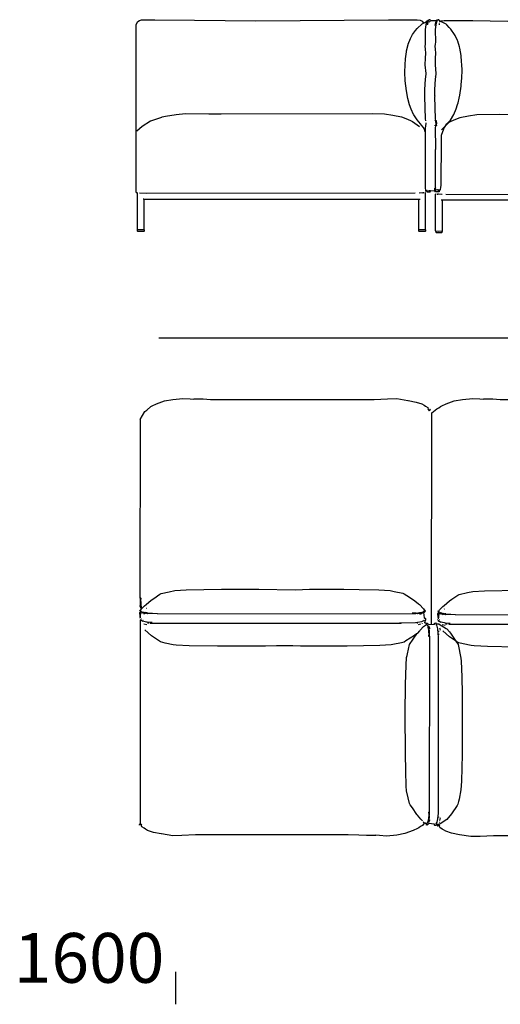
# Model space of a CAD drawing. Extents: x -45 to 195, y -40 to 120.
# Drawn here: x 110 to 126, y -40 to -6 of the extents above; entities that cross this region are included whole.
import ezdxf

# ---------------------------------------------------------------- set-up
doc = ezdxf.new("R2010")
doc.units = 0
doc.header["$MEASUREMENT"] = 0
for name, color, linetype in [('COTAS_LINEA', 7, 'CONTINUOUS'), ('DIBUJOS', 7, 'CONTINUOUS'), ('M_U_00C1RGENES', 7, 'CONTINUOUS')]:
    doc.layers.add(name, color=color, linetype=linetype)

# ---------------------------------------------------------------- blocks, each defined once
blk = doc.blocks.new('BLOCK_56')
at = {"layer": 'DIBUJOS', "color": 7}
for points in [[(134.154, -5.889), (134.139, -5.849), (134.092, -5.771), (134.043, -5.742), (133.969, -5.717), (133.902, -5.712), (133.503, -5.715), (133.497, -5.709), (132.099, -5.729), (131.055, -5.746), (129.388, -5.734), (129.051, -5.726), (128.546, -5.734), (128.08, -5.746), (127.271, -5.746), (125.43, -5.718), (124.419, -5.709), (124.313, -5.728), (124.245, -5.765)], [(134.16, -5.889), (134.154, -5.889)], [(134.154, -11.756), (134.154, -5.894)], [(134.16, -5.889), (134.16, -5.883)], [(134.16, -5.894), (134.16, -5.889)], [(134.135, -9.654), (133.946, -9.448), (133.648, -9.264), (133.637, -9.258), (133.255, -9.13), (133.245, -9.127), (133.127, -9.098), (133.121, -9.097), (132.751, -9.036), (132.414, -9.002), (130.539, -9.01), (128.489, -9.019), (126.356, -9.008), (125.57, -9.019), (125.273, -9.063), (124.97, -9.119), (124.818, -9.18), (124.654, -9.245), (124.583, -9.281), (124.331, -9.539)], [(134.059, -11.739), (134.048, -11.733)], [(124.127, -13.092), (124.122, -13.086), (124.122, -11.795), (124.134, -11.779)], [(124.167, -11.789), (124.172, -11.795), (124.206, -11.795), (124.211, -11.789)], [(124.217, -11.789), (124.211, -11.789)], [(124.217, -11.789), (124.217, -11.784)], [(124.217, -11.789), (124.223, -11.793), (124.346, -11.806), (124.352, -11.801)], [(124.357, -12.02), (124.352, -12.014), (124.318, -12.014)], [(124.363, -12.02), (124.357, -12.02)], [(124.357, -13.086), (124.363, -13.081), (124.363, -12.025)], [(133.862, -12.02), (133.857, -12.014), (124.369, -12.014), (124.363, -12.02)], [(124.363, -12.025), (124.363, -12.02)], [(124.487, -11.806), (133.806, -11.809), (134.042, -11.801)], [(133.868, -12.02), (133.862, -12.02)], [(133.874, -12.02), (133.868, -12.02)], [(133.868, -12.025), (133.868, -12.02)], [(133.874, -13.092), (133.868, -13.086), (133.868, -12.025)], [(133.874, -12.02), (133.879, -12.014), (133.913, -12.014)], [(134.104, -13.086), (134.109, -13.081), (134.109, -11.801)], [(124.127, -13.092), (124.122, -13.097), (124.127, -13.131), (124.138, -13.142), (124.346, -13.142), (124.357, -13.131), (124.363, -13.103), (124.357, -13.097)], [(124.127, -13.092), (124.217, -13.095), (124.352, -13.092)], [(124.357, -13.092), (124.352, -13.092)], [(124.357, -13.092), (124.357, -13.086)], [(124.357, -13.097), (124.357, -13.092)], [(133.874, -13.092), (133.868, -13.097), (133.874, -13.137), (133.879, -13.142), (134.092, -13.142), (134.104, -13.131), (134.109, -13.103), (134.104, -13.097)], [(133.874, -13.092), (133.89, -13.094), (134.098, -13.092)], [(134.104, -13.092), (134.098, -13.092)], [(134.104, -13.092), (134.104, -13.086)], [(134.104, -13.097), (134.104, -13.092)]]:
    blk.add_lwpolyline(points, dxfattribs=at)
blk = doc.blocks.new('BLOCK_59')
at = {"layer": 'DIBUJOS', "color": 7}
for points in [[(113.593, -5.853), (113.593, -5.847)], [(113.593, -5.853), (113.598, -5.853)], [(113.593, -5.858), (113.593, -5.853)], [(113.598, -5.853), (113.614, -5.813), (113.66, -5.735), (113.71, -5.706), (113.784, -5.681), (113.851, -5.676), (114.249, -5.679), (114.255, -5.673), (115.653, -5.693), (117.799, -5.71)], [(113.598, -11.72), (113.598, -5.858)], [(117.799, -5.71), (122.463, -5.681), (123.473, -5.673), (123.579, -5.692), (123.647, -5.729), (123.692, -5.791)], [(123.748, -9.603), (123.748, -9.581), (123.739, -9.552), (123.733, -9.535), (123.682, -9.451), (123.632, -9.377), (123.595, -9.329), (123.469, -9.192), (123.357, -9.018), (123.345, -9.001), (123.262, -8.817), (123.208, -8.666), (123.145, -8.436), (123.095, -8.166), (123.055, -7.824), (123.044, -7.52), (123.05, -7.256), (123.066, -7.043), (123.099, -6.802), (123.105, -6.768), (123.161, -6.544), (123.163, -6.537), (123.242, -6.329), (123.315, -6.194), (123.416, -6.054), (123.473, -5.982), (123.647, -5.824), (123.692, -5.797)], [(123.692, -5.797), (123.692, -5.791)], [(123.692, -5.797), (123.698, -5.797)], [(123.698, -5.797), (123.849, -5.718)], [(123.777, -9.221), (123.764, -9.149), (123.744, -8.368), (123.749, -8.362), (123.744, -8.351), (123.744, -8.127), (123.763, -7.756), (123.789, -7.588), (123.785, -7.565), (123.761, -7.256), (123.769, -7.02), (123.774, -6.847), (123.764, -6.706), (123.763, -6.7), (123.755, -6.611), (123.763, -6.538), (123.772, -6.465), (123.766, -6.016), (123.785, -5.853), (123.791, -5.831), (123.829, -5.708), (123.839, -5.69)], [(123.821, -5.836), (123.827, -5.825)], [(123.821, -5.842), (123.821, -5.836)], [(123.821, -5.842), (123.827, -5.842)], [(123.821, -5.847), (123.821, -5.842)], [(123.827, -5.813), (123.833, -5.802)], [(123.827, -5.819), (123.827, -5.813)], [(123.827, -5.819), (123.833, -5.819)], [(123.827, -5.825), (123.827, -5.819)], [(123.833, -5.847), (123.827, -5.842)], [(123.833, -5.791), (123.838, -5.78)], [(123.833, -5.797), (123.833, -5.791)], [(123.833, -5.797), (123.838, -5.797)], [(123.833, -5.802), (123.833, -5.797)], [(123.838, -5.825), (123.833, -5.819)], [(123.833, -5.847), (123.838, -5.847)], [(123.838, -5.769), (123.838, -5.763), (123.849, -5.752), (123.855, -5.757)], [(123.838, -5.774), (123.838, -5.769)], [(123.838, -5.774), (123.844, -5.774)], [(123.838, -5.78), (123.838, -5.774)], [(123.844, -5.802), (123.838, -5.797)], [(123.838, -5.825), (123.844, -5.825)], [(123.838, -5.842), (123.844, -5.83)], [(123.838, -5.847), (123.838, -5.842)], [(123.849, -5.78), (123.844, -5.774)], [(123.844, -5.802), (123.855, -5.785)], [(123.844, -5.819), (123.844, -5.802)], [(123.844, -5.825), (123.844, -5.819)], [(123.844, -5.83), (123.844, -5.825)], [(123.849, -5.718), (123.855, -5.718)], [(123.849, -5.78), (123.855, -5.78)], [(123.855, -5.712), (123.861, -5.707)], [(123.855, -5.718), (123.855, -5.712)], [(123.855, -5.718), (123.861, -5.718)], [(123.855, -5.757), (123.861, -5.757)], [(123.855, -5.774), (123.861, -5.763)], [(123.855, -5.78), (123.855, -5.774)], [(123.855, -5.785), (123.855, -5.78)], [(123.861, -5.701), (123.866, -5.696)], [(123.861, -5.707), (123.861, -5.701)], [(123.861, -5.707), (123.866, -5.707)], [(123.866, -5.724), (123.861, -5.718)], [(123.861, -5.752), (123.866, -5.746), (123.866, -5.724)], [(123.861, -5.757), (123.861, -5.752)], [(123.861, -5.763), (123.861, -5.757)], [(123.866, -5.69), (123.877, -5.679), (123.883, -5.684)], [(123.866, -5.696), (123.866, -5.69)], [(123.866, -5.696), (123.872, -5.696)], [(123.872, -5.712), (123.866, -5.707)], [(123.866, -5.724), (123.872, -5.712)], [(123.877, -5.701), (123.872, -5.696)], [(123.872, -5.712), (123.877, -5.701)], [(123.877, -5.701), (123.889, -5.69)], [(123.883, -5.684), (123.889, -5.684)], [(124.141, -5.718), (123.95, -5.718), (123.943, -5.702), (123.928, -5.673), (123.895, -5.68), (123.889, -5.684)], [(123.889, -5.69), (123.889, -5.684)], [(123.9, -5.763), (123.928, -5.729)], [(124.13, -9.221), (124.117, -9.149), (124.096, -8.368), (124.102, -8.362), (124.096, -8.351), (124.096, -8.127), (124.116, -7.756), (124.141, -7.588), (124.138, -7.565), (124.113, -7.256), (124.122, -7.02), (124.127, -6.847), (124.116, -6.706), (124.116, -6.7), (124.108, -6.611), (124.116, -6.538), (124.125, -6.465), (124.119, -6.016), (124.137, -5.853), (124.143, -5.831), (124.182, -5.708), (124.192, -5.69)], [(124.102, -5.881), (124.147, -5.724)], [(124.141, -5.718), (124.147, -5.718)], [(124.147, -5.718), (124.153, -5.718)], [(124.147, -5.724), (124.147, -5.718)], [(124.153, -5.718), (124.181, -5.679), (124.186, -5.684)], [(124.186, -5.684), (124.192, -5.684)], [(124.265, -11.663), (124.276, -11.663), (124.293, -11.647), (124.307, -11.557), (124.313, -11.501), (124.327, -9.895), (124.324, -9.822), (124.329, -9.727), (124.407, -9.503), (124.438, -9.456), (124.519, -9.335), (124.64, -9.198), (124.758, -9.007), (124.76, -9.003), (124.844, -8.806), (124.895, -8.655), (124.912, -8.593), (124.953, -8.429), (124.974, -8.318), (125.02, -8.008), (125.025, -7.953), (125.042, -7.722), (125.051, -7.447), (125.042, -7.251), (125.037, -7.155), (125.015, -6.931), (124.97, -6.678), (124.959, -6.628), (124.898, -6.426), (124.89, -6.402), (124.805, -6.223), (124.788, -6.189), (124.663, -6.01), (124.596, -5.948), (124.518, -5.858), (124.489, -5.83), (124.422, -5.792), (124.395, -5.779), (124.242, -5.701), (124.242, -5.684), (124.231, -5.673), (124.203, -5.678), (124.192, -5.684)], [(124.192, -5.69), (124.192, -5.684)], [(124.254, -5.858), (124.254, -5.808)], [(124.096, -7.683), (124.096, -7.677)], [(113.618, -9.58), (113.806, -9.412), (114.104, -9.228), (114.115, -9.222), (114.497, -9.094), (114.507, -9.09), (114.625, -9.062), (114.632, -9.061), (115.001, -9), (115.338, -8.966), (116.155, -8.974), (116.581, -8.983), (121.889, -8.972), (122.322, -8.983), (122.62, -9.027), (122.923, -9.083), (123.074, -9.144), (123.238, -9.209), (123.309, -9.245), (123.552, -9.423)], [(123.777, -11.708), (123.769, -11.54), (123.766, -10.232), (123.772, -10.226), (123.772, -10.204), (123.769, -9.451), (123.774, -9.424), (123.789, -9.3)], [(124.102, -9.221), (124.102, -9.21)], [(124.13, -11.708), (124.122, -11.54), (124.119, -10.232), (124.125, -10.226), (124.125, -10.204), (124.122, -9.451), (124.127, -9.424), (124.141, -9.3)], [(124.13, -9.221), (124.136, -9.221)], [(124.13, -9.227), (124.13, -9.221)], [(124.136, -9.255), (124.13, -9.249), (124.13, -9.227)], [(124.153, -9.244), (124.151, -9.233), (124.141, -9.216), (124.136, -9.221)], [(124.136, -9.255), (124.141, -9.255)], [(124.136, -9.261), (124.136, -9.255)], [(124.141, -9.294), (124.136, -9.289), (124.136, -9.261)], [(124.141, -9.255), (124.147, -9.249)], [(124.141, -9.294), (124.147, -9.294)], [(124.141, -9.3), (124.141, -9.294)], [(124.147, -9.249), (124.153, -9.249)], [(124.147, -9.294), (124.153, -9.289)], [(124.153, -9.249), (124.153, -9.244)], [(124.153, -9.255), (124.153, -9.249)], [(124.158, -9.283), (124.153, -9.255)], [(124.153, -9.289), (124.158, -9.289)], [(124.158, -9.289), (124.158, -9.283)], [(124.169, -9.407), (124.158, -9.378), (124.161, -9.294), (124.158, -9.289)], [(124.096, -9.401), (124.102, -9.373)], [(113.593, -11.748), (113.593, -11.742)], [(113.593, -11.748), (113.598, -11.748)], [(113.637, -11.759), (113.604, -11.752), (113.598, -11.748)], [(123.675, -11.753), (123.669, -11.757), (123.546, -11.77), (123.541, -11.765)], [(123.675, -11.753), (123.675, -11.748)], [(123.675, -11.753), (123.681, -11.753)], [(123.726, -11.753), (123.72, -11.759), (123.687, -11.759), (123.681, -11.753)], [(123.765, -13.056), (123.771, -13.05), (123.771, -11.759), (123.758, -11.743)], [(123.827, -11.72), (123.821, -11.725), (123.81, -11.708), (123.81, -11.663), (123.816, -11.658)], [(123.816, -11.658), (123.821, -11.658)], [(123.833, -11.714), (123.821, -11.658)], [(123.827, -11.72), (123.833, -11.72)], [(123.833, -11.72), (123.833, -11.714)], [(123.833, -11.72), (123.838, -11.72)], [(123.838, -11.72), (123.934, -11.72), (123.945, -11.692)], [(123.939, -11.686), (123.934, -11.68), (123.872, -11.68)], [(123.939, -11.686), (123.945, -11.686)], [(123.945, -11.686), (123.95, -11.686)], [(123.945, -11.692), (123.945, -11.686)], [(123.95, -11.686), (124.091, -11.675)], [(124.096, -11.669), (124.091, -11.585)], [(124.091, -11.675), (124.096, -11.675)], [(124.096, -11.675), (124.096, -11.669)], [(124.096, -11.68), (124.096, -11.675)], [(124.13, -11.714), (124.113, -11.72), (124.1, -11.687), (124.096, -11.68)], [(124.13, -11.714), (124.13, -11.708)], [(124.13, -11.714), (124.136, -11.714)], [(124.242, -11.692), (124.242, -11.714), (124.237, -11.72), (124.141, -11.72), (124.136, -11.714)], [(124.141, -11.591), (124.141, -11.585)], [(124.164, -11.551), (124.169, -11.551)], [(124.197, -11.658), (124.192, -11.658), (124.175, -11.641), (124.175, -11.619)], [(124.197, -11.658), (124.203, -11.658)], [(124.203, -11.658), (124.209, -11.658)], [(124.203, -11.663), (124.203, -11.658)], [(124.237, -11.686), (124.203, -11.663)], [(124.265, -11.663), (124.259, -11.66), (124.214, -11.652), (124.209, -11.658)], [(124.237, -11.686), (124.242, -11.686)], [(124.242, -11.686), (124.265, -11.663)], [(124.242, -11.692), (124.242, -11.686)], [(113.643, -11.765), (113.637, -11.759)], [(113.649, -13.05), (113.643, -13.045), (113.643, -11.765)], [(123.406, -11.77), (113.946, -11.773), (113.71, -11.765)], [(113.879, -11.984), (113.873, -11.978), (113.84, -11.978)], [(113.879, -11.984), (113.884, -11.984)], [(113.879, -13.056), (113.884, -13.05), (113.884, -11.989)], [(113.884, -11.984), (113.89, -11.984)], [(113.884, -11.989), (113.884, -11.984)], [(113.89, -11.984), (113.896, -11.978), (123.524, -11.978), (123.529, -11.984)], [(123.529, -11.984), (123.535, -11.984)], [(123.529, -11.989), (123.529, -11.984)], [(123.535, -13.05), (123.529, -13.045), (123.529, -11.989)], [(123.535, -11.984), (123.541, -11.978), (123.574, -11.978)], [(113.879, -13.056), (113.884, -13.061), (113.879, -13.101), (113.873, -13.106), (113.66, -13.106), (113.649, -13.095), (113.643, -13.067), (113.649, -13.061)], [(113.649, -13.056), (113.649, -13.05)], [(113.649, -13.056), (113.654, -13.056)], [(113.649, -13.061), (113.649, -13.056)], [(113.879, -13.056), (113.863, -13.058), (113.654, -13.056)], [(123.765, -13.056), (123.771, -13.061), (123.765, -13.095), (123.754, -13.106), (123.546, -13.106), (123.535, -13.095), (123.529, -13.067), (123.535, -13.061)], [(123.535, -13.056), (123.535, -13.05)], [(123.535, -13.056), (123.541, -13.056)], [(123.535, -13.061), (123.535, -13.056)], [(123.765, -13.056), (123.676, -13.058), (123.541, -13.056)]]:
    blk.add_lwpolyline(points, dxfattribs=at)
blk = doc.blocks.new('BLOCK_66')
at = {"layer": 'DIBUJOS', "color": 7}
for points in [[(113.748, -26.425), (113.753, -26.419), (113.782, -26.363), (113.894, -26.251), (113.946, -26.213), (114.131, -26.056), (114.221, -25.994), (114.432, -25.851), (114.473, -25.826), (114.764, -25.76), (114.955, -25.72), (115.359, -25.698), (116.595, -25.673), (117.908, -25.673), (119.188, -25.69), (119.441, -25.681), (119.688, -25.673), (120.895, -25.673), (121.44, -25.681), (122.125, -25.698), (122.523, -25.72), (122.663, -25.748), (122.973, -25.817), (123.022, -25.831), (123.209, -25.958), (123.387, -26.084), (123.518, -26.188), (123.551, -26.212), (123.697, -26.358), (123.72, -26.402), (123.736, -26.419)], [(113.726, -26.419), (113.731, -26.414)], [(113.743, -26.655), (113.735, -26.633), (113.726, -26.492), (113.743, -26.481)], [(113.731, -26.414), (113.737, -26.414)], [(113.737, -26.414), (113.737, -26.408)], [(113.748, -26.425), (113.737, -26.414)], [(113.743, -26.436), (113.748, -26.436)], [(113.743, -26.481), (113.748, -26.481)], [(113.748, -26.476), (113.747, -26.47), (113.75, -26.448), (113.754, -26.442)], [(113.748, -26.431), (113.748, -26.425)], [(113.748, -26.436), (113.748, -26.431)], [(113.754, -26.442), (113.748, -26.436)], [(113.748, -26.481), (113.748, -26.476)], [(113.748, -26.481), (113.754, -26.481)], [(113.748, -26.661), (113.756, -26.633), (113.765, -26.492), (113.754, -26.481)], [(113.838, -26.487), (113.754, -26.442)], [(113.838, -26.52), (113.793, -26.498)], [(113.838, -26.487), (113.844, -26.487)], [(113.844, -26.487), (113.849, -26.487)], [(113.844, -26.492), (113.844, -26.487)], [(113.872, -26.504), (113.844, -26.492)], [(113.877, -26.492), (113.871, -26.488), (113.849, -26.487)], [(113.905, -26.543), (113.86, -26.532)], [(113.872, -26.504), (113.877, -26.504)], [(113.877, -26.492), (113.883, -26.492)], [(113.877, -26.498), (113.877, -26.492)], [(113.877, -26.504), (113.877, -26.498)], [(113.877, -26.504), (113.883, -26.504)], [(113.883, -26.492), (113.9, -26.492)], [(113.894, -26.509), (113.883, -26.504)], [(113.894, -26.509), (113.9, -26.509)], [(113.9, -26.492), (113.905, -26.492)], [(113.9, -26.504), (113.905, -26.498)], [(113.9, -26.509), (113.9, -26.504)], [(113.9, -26.509), (113.905, -26.509)], [(113.905, -26.492), (113.911, -26.492)], [(113.905, -26.498), (113.905, -26.492)], [(113.928, -26.515), (113.905, -26.509)], [(113.933, -26.504), (113.911, -26.492)], [(113.928, -26.515), (113.933, -26.515)], [(113.933, -26.504), (113.939, -26.504)], [(113.933, -26.509), (113.933, -26.504)], [(113.933, -26.515), (113.933, -26.509)], [(113.933, -26.515), (113.939, -26.515)], [(113.967, -26.509), (113.961, -26.505), (113.945, -26.498), (113.939, -26.504)], [(113.962, -26.52), (113.939, -26.515)], [(113.945, -26.341), (113.962, -26.335)], [(113.962, -26.52), (113.967, -26.52)], [(113.967, -26.509), (113.973, -26.509)], [(113.967, -26.515), (113.967, -26.509)], [(113.967, -26.52), (113.967, -26.515)], [(113.967, -26.52), (113.973, -26.52)], [(114.006, -26.515), (114, -26.511), (113.978, -26.504), (113.973, -26.509)], [(113.995, -26.526), (113.973, -26.52)], [(113.995, -26.526), (114.001, -26.526)], [(114.001, -26.52), (114.006, -26.515)], [(114.001, -26.526), (114.001, -26.52)], [(114.001, -26.526), (114.006, -26.526)], [(114.006, -26.515), (114.169, -26.509)], [(114.343, -26.54), (114.012, -26.529), (114.006, -26.526)], [(114.343, -26.54), (123.427, -26.527), (123.438, -26.52)], [(123.438, -26.52), (123.427, -26.509), (123.298, -26.509)], [(123.438, -26.52), (123.461, -26.52)], [(123.461, -26.52), (123.466, -26.52)], [(123.466, -26.515), (123.478, -26.509)], [(123.466, -26.52), (123.466, -26.515)], [(123.478, -26.526), (123.466, -26.52)], [(123.478, -26.509), (123.483, -26.509)], [(123.478, -26.526), (123.483, -26.526)], [(123.483, -26.509), (123.489, -26.509)], [(123.483, -26.515), (123.483, -26.509)], [(123.483, -26.52), (123.483, -26.515)], [(123.483, -26.526), (123.483, -26.52)], [(123.483, -26.526), (123.489, -26.526)], [(123.489, -26.509), (123.495, -26.504), (123.506, -26.509)], [(123.489, -26.526), (123.506, -26.52)], [(123.506, -26.509), (123.511, -26.509)], [(123.506, -26.52), (123.511, -26.52)], [(123.511, -26.509), (123.518, -26.505), (123.539, -26.498), (123.545, -26.504)], [(123.511, -26.515), (123.511, -26.509)], [(123.511, -26.52), (123.511, -26.515)], [(123.511, -26.52), (123.517, -26.52)], [(123.517, -26.52), (123.539, -26.52), (123.545, -26.515)], [(123.545, -26.504), (123.551, -26.504)], [(123.545, -26.515), (123.551, -26.515)], [(123.551, -26.504), (123.573, -26.492)], [(123.551, -26.509), (123.551, -26.504)], [(123.551, -26.515), (123.551, -26.509)], [(123.551, -26.515), (123.556, -26.515)], [(123.556, -26.515), (123.579, -26.509)], [(123.573, -26.492), (123.579, -26.492)], [(123.573, -26.549), (123.59, -26.539), (123.612, -26.537)], [(123.579, -26.492), (123.584, -26.492)], [(123.579, -26.498), (123.579, -26.492)], [(123.584, -26.504), (123.579, -26.498)], [(123.579, -26.509), (123.584, -26.509)], [(123.584, -26.492), (123.601, -26.492)], [(123.584, -26.509), (123.584, -26.504)], [(123.584, -26.509), (123.59, -26.509)], [(123.59, -26.509), (123.601, -26.504)], [(123.601, -26.492), (123.607, -26.492)], [(123.601, -26.504), (123.607, -26.504)], [(123.607, -26.492), (123.624, -26.484), (123.629, -26.487)], [(123.607, -26.498), (123.607, -26.492)], [(123.607, -26.504), (123.607, -26.498)], [(123.607, -26.504), (123.612, -26.504)], [(123.612, -26.504), (123.624, -26.504), (123.635, -26.492)], [(123.624, -26.526), (123.663, -26.509)], [(123.629, -26.487), (123.635, -26.487)], [(123.635, -26.487), (123.64, -26.487)], [(123.635, -26.492), (123.635, -26.487)], [(123.64, -26.487), (123.651, -26.485), (123.712, -26.44), (123.736, -26.419)], [(123.798, -26.88), (123.775, -26.865), (123.753, -26.863), (123.742, -26.852), (123.75, -26.79), (123.781, -26.734), (123.781, -26.717), (123.765, -26.705), (123.742, -26.7), (123.729, -26.684), (123.727, -26.677), (123.713, -26.492), (123.724, -26.485), (123.758, -26.459), (123.764, -26.447), (123.758, -26.425), (123.747, -26.414), (123.736, -26.419)], [(113.715, -26.717), (113.72, -26.711)], [(113.743, -26.661), (113.743, -26.655)], [(113.743, -26.661), (113.748, -26.661)], [(113.743, -26.666), (113.743, -26.661)], [(113.748, -26.689), (113.743, -26.666)], [(113.743, -26.756), (113.748, -26.751), (113.744, -26.739), (113.743, -26.734)], [(113.748, -26.762), (113.743, -26.756)], [(113.748, -26.762), (113.754, -26.762)], [(113.748, -26.767), (113.748, -26.762)], [(113.748, -33.903), (113.748, -26.767)], [(114.158, -26.843), (113.99, -26.832), (113.956, -26.827), (113.821, -26.797), (113.754, -26.762)], [(113.776, -26.717), (113.782, -26.711)], [(113.816, -26.818), (113.821, -26.818)], [(113.838, -26.762), (113.844, -26.762)], [(113.978, -26.919), (113.872, -26.897)], [(113.995, -26.857), (114.057, -26.857)], [(114.096, -26.863), (114.119, -26.863)], [(114.119, -26.869), (122.871, -26.869), (122.866, -26.863)], [(122.855, -26.863), (122.849, -26.869)], [(122.855, -26.852), (122.86, -26.852)], [(122.855, -26.852), (122.855, -26.852)], [(122.855, -26.863), (122.86, -26.863)], [(122.86, -26.852), (122.866, -26.852)], [(122.86, -26.857), (122.86, -26.852)], [(122.86, -26.863), (122.86, -26.857)], [(122.86, -26.863), (122.866, -26.863)], [(122.866, -26.852), (122.894, -26.852)], [(122.894, -26.852), (122.899, -26.852)], [(122.894, -26.869), (122.899, -26.869)], [(122.899, -26.852), (122.905, -26.852)], [(122.899, -26.857), (122.899, -26.852)], [(122.899, -26.863), (122.899, -26.857)], [(122.899, -26.869), (122.899, -26.863)], [(122.899, -26.869), (122.905, -26.869)], [(122.905, -26.852), (122.911, -26.852)], [(122.905, -26.869), (122.911, -26.869), (122.916, -26.857)], [(122.911, -26.852), (122.916, -26.852)], [(122.916, -26.852), (122.922, -26.852)], [(122.916, -26.857), (122.916, -26.852)], [(122.922, -26.852), (123.416, -26.837), (123.489, -26.832), (123.641, -26.802), (123.707, -26.772), (123.725, -26.756)], [(123.461, -26.857), (123.495, -26.857)], [(123.478, -27.222), (123.495, -27.211), (123.563, -27.133), (123.574, -27.116), (123.691, -26.986), (123.798, -26.908)], [(123.517, -26.913), (123.607, -26.891)], [(123.657, -26.885), (123.657, -26.88)], [(123.742, -26.751), (123.747, -26.745)], [(123.798, -26.897), (123.792, -26.891), (123.798, -26.885)], [(123.798, -26.88), (123.803, -26.88)], [(123.798, -26.885), (123.798, -26.88)], [(123.798, -26.902), (123.798, -26.897)], [(123.798, -26.902), (123.803, -26.902)], [(123.798, -26.908), (123.798, -26.902)], [(124.073, -26.908), (123.893, -26.925), (123.876, -26.925), (123.859, -26.902), (123.826, -26.874), (123.803, -26.88)], [(123.865, -26.986), (123.858, -26.976), (123.808, -26.908), (123.803, -26.902)], [(124.073, -26.908), (124.078, -26.902)], [(124.078, -26.902), (124.084, -26.869), (124.112, -26.861), (124.129, -26.857), (124.146, -26.869), (124.157, -26.885), (124.23, -26.894), (124.251, -26.9), (124.493, -27.049), (124.522, -27.065), (124.607, -27.171), (124.647, -27.221), (124.838, -27.502), (124.91, -27.615), (125.013, -28.098), (125.019, -28.199), (125.041, -28.749), (125.052, -29.344), (125.061, -30.866), (125.052, -31.483), (125.03, -32.41), (125.013, -32.724), (124.947, -33.049), (124.93, -33.128), (124.905, -33.219), (124.877, -33.264), (124.678, -33.565), (124.522, -33.763), (124.286, -33.908), (124.281, -33.91), (124.241, -33.934), (124.174, -33.939), (124.159, -33.945), (124.129, -33.971), (124.095, -33.971), (124.084, -33.959), (124.078, -33.926)], [(124.227, -27.396), (124.216, -27.177), (124.205, -27.099), (124.2, -27.065), (124.173, -26.97), (124.17, -26.963), (124.14, -26.913), (124.135, -26.913)], [(123.455, -27.239), (123.376, -27.294), (123.078, -27.49), (123.016, -27.529), (122.921, -27.551), (122.614, -27.617), (122.557, -27.629), (122.164, -27.652), (121.019, -27.677), (119.643, -27.677), (119.638, -27.671), (119.374, -27.669), (119.099, -27.663), (118.537, -27.666), (118.526, -27.666), (118.139, -27.677), (116.46, -27.677), (115.466, -27.657), (115, -27.635), (114.9, -27.624), (114.613, -27.563), (114.456, -27.524), (114.382, -27.476), (114.137, -27.316), (113.9, -27.104)], [(123.657, -33.802), (123.601, -33.752), (123.49, -33.61), (123.468, -33.582), (123.305, -33.352), (123.229, -33.242), (123.205, -33.201), (123.161, -33.005), (123.104, -32.752), (123.093, -32.584), (123.071, -32.05), (123.059, -31.45), (123.051, -30.035), (123.065, -29.024), (123.088, -28.339), (123.104, -28.076), (123.12, -28.003), (123.133, -27.946), (123.209, -27.616), (123.461, -27.245)], [(123.455, -27.239), (123.461, -27.233)], [(123.461, -27.245), (123.455, -27.239)], [(123.461, -27.233), (123.461, -27.228), (123.466, -27.222), (123.472, -27.228)], [(123.466, -27.239), (123.461, -27.233)], [(123.461, -27.245), (123.466, -27.239)], [(123.466, -27.239), (123.478, -27.233)], [(123.472, -27.228), (123.478, -27.228)], [(123.478, -27.228), (123.478, -27.222)], [(123.478, -27.233), (123.478, -27.228)], [(123.865, -27.014), (123.859, -26.998), (123.865, -26.992)], [(123.865, -26.992), (123.865, -26.986)], [(123.865, -26.992), (123.871, -26.992)], [(123.865, -27.02), (123.865, -27.014)], [(123.865, -27.02), (123.871, -27.02)], [(123.865, -27.026), (123.865, -27.02)], [(123.871, -27.037), (123.865, -27.026)], [(123.876, -27.014), (123.871, -26.992)], [(123.871, -27.02), (123.876, -27.014)], [(123.871, -27.043), (123.871, -27.037)], [(123.871, -27.043), (123.876, -27.043)], [(123.871, -27.048), (123.871, -27.043)], [(123.876, -27.059), (123.871, -27.048)], [(123.888, -27.031), (123.876, -27.014)], [(123.876, -27.043), (123.882, -27.037)], [(123.876, -27.065), (123.876, -27.059)], [(123.876, -27.065), (123.882, -27.065)], [(123.876, -27.071), (123.876, -27.065)], [(123.882, -27.099), (123.876, -27.071)], [(123.882, -27.037), (123.888, -27.037)], [(123.882, -27.065), (123.888, -27.059)], [(123.882, -27.104), (123.882, -27.099)], [(123.882, -27.104), (123.888, -27.104)], [(123.882, -27.11), (123.882, -27.104)], [(123.888, -27.132), (123.882, -27.11)], [(123.888, -27.037), (123.888, -27.031)], [(123.888, -27.043), (123.888, -27.037)], [(123.893, -27.054), (123.888, -27.043)], [(123.888, -27.059), (123.893, -27.059)], [(123.888, -27.104), (123.893, -27.099)], [(123.888, -27.138), (123.888, -27.132)], [(123.888, -27.138), (123.893, -27.138)], [(123.888, -27.144), (123.888, -27.138)], [(123.888, -27.194), (123.888, -27.144)], [(123.888, -27.2), (123.888, -27.194)], [(123.888, -27.2), (123.893, -27.2)], [(123.888, -27.205), (123.888, -27.2)], [(123.899, -27.222), (123.888, -27.205)], [(123.893, -27.335), (123.888, -27.329), (123.896, -27.234), (123.899, -27.228)], [(123.91, -27.014), (123.893, -26.975)], [(123.893, -27.059), (123.893, -27.054)], [(123.893, -27.065), (123.893, -27.059)], [(123.899, -27.093), (123.893, -27.065)], [(123.893, -27.099), (123.899, -27.099)], [(123.893, -27.138), (123.899, -27.132)], [(123.893, -27.2), (123.904, -27.2)], [(123.899, -27.099), (123.899, -27.093)], [(123.899, -27.104), (123.899, -27.099)], [(123.904, -27.127), (123.899, -27.104)], [(123.899, -27.132), (123.904, -27.132)], [(123.899, -27.222), (123.91, -27.205)], [(123.899, -27.228), (123.899, -27.222)], [(123.899, -27.228), (123.904, -27.228)], [(123.904, -27.132), (123.904, -27.127)], [(123.904, -27.138), (123.904, -27.132)], [(123.91, -27.194), (123.904, -27.138)], [(123.904, -27.2), (123.91, -27.2)], [(123.918, -27.391), (123.908, -27.234), (123.904, -27.228)], [(123.91, -27.2), (123.91, -27.194)], [(123.91, -27.205), (123.91, -27.2)], [(123.921, -27.065), (123.916, -27.031)], [(124.241, -27.166), (124.23, -27.132)], [(124.241, -27.256), (124.247, -27.25)], [(124.292, -27.116), (124.277, -27.065), (124.275, -27.037)], [(123.904, -33.6), (123.908, -33.594), (123.918, -27.396)], [(124.135, -33.92), (124.144, -33.908), (124.173, -33.858), (124.175, -33.853), (124.204, -33.735), (124.222, -33.532), (124.227, -27.396)], [(123.899, -33.594), (123.895, -33.588), (123.888, -33.505), (123.893, -33.488)], [(123.691, -33.853), (123.685, -33.847)], [(123.719, -33.886), (123.702, -33.869)], [(123.798, -33.92), (123.792, -33.916), (123.73, -33.881), (123.725, -33.886)], [(123.803, -33.926), (123.865, -33.847)], [(123.865, -33.836), (123.859, -33.83), (123.865, -33.819)], [(123.865, -33.808), (123.871, -33.791)], [(123.865, -33.813), (123.865, -33.808)], [(123.865, -33.813), (123.871, -33.813)], [(123.865, -33.819), (123.865, -33.813)], [(123.865, -33.841), (123.865, -33.836)], [(123.865, -33.841), (123.871, -33.841)], [(123.865, -33.847), (123.865, -33.841)], [(123.871, -33.78), (123.876, -33.768)], [(123.871, -33.785), (123.871, -33.78)], [(123.871, -33.785), (123.876, -33.785)], [(123.871, -33.791), (123.871, -33.785)], [(123.876, -33.819), (123.871, -33.813)], [(123.871, -33.841), (123.876, -33.819)], [(123.876, -33.757), (123.882, -33.735)], [(123.876, -33.763), (123.876, -33.757)], [(123.876, -33.763), (123.882, -33.763)], [(123.876, -33.768), (123.876, -33.763)], [(123.882, -33.791), (123.876, -33.785)], [(123.876, -33.819), (123.888, -33.796)], [(123.882, -33.724), (123.882, -33.701), (123.888, -33.695)], [(123.882, -33.729), (123.882, -33.724)], [(123.882, -33.729), (123.888, -33.729)], [(123.882, -33.735), (123.882, -33.729)], [(123.888, -33.768), (123.882, -33.763)], [(123.882, -33.791), (123.888, -33.791)], [(123.888, -33.684), (123.894, -33.623), (123.899, -33.617)], [(123.888, -33.69), (123.888, -33.684)], [(123.888, -33.69), (123.893, -33.69)], [(123.888, -33.695), (123.888, -33.69)], [(123.893, -33.735), (123.888, -33.729)], [(123.888, -33.768), (123.893, -33.768)], [(123.888, -33.785), (123.893, -33.774)], [(123.888, -33.791), (123.888, -33.785)], [(123.888, -33.796), (123.888, -33.791)], [(123.888, -33.858), (123.91, -33.819)], [(123.899, -33.695), (123.893, -33.69)], [(123.893, -33.735), (123.899, -33.735)], [(123.893, -33.763), (123.899, -33.74)], [(123.893, -33.768), (123.893, -33.763)], [(123.893, -33.774), (123.893, -33.768)], [(123.899, -33.6), (123.899, -33.594)], [(123.899, -33.6), (123.904, -33.6)], [(123.899, -33.606), (123.899, -33.6)], [(123.899, -33.617), (123.899, -33.606)], [(123.904, -33.69), (123.91, -33.667), (123.905, -33.628), (123.899, -33.617)], [(123.899, -33.695), (123.904, -33.695)], [(123.899, -33.729), (123.904, -33.701)], [(123.899, -33.735), (123.899, -33.729)], [(123.899, -33.74), (123.899, -33.735)], [(123.904, -33.695), (123.904, -33.69)], [(123.904, -33.701), (123.904, -33.695)], [(123.91, -33.802), (123.919, -33.785), (123.921, -33.768)], [(124.236, -33.69), (124.241, -33.667)], [(124.264, -33.853), (124.269, -33.853)], [(124.269, -33.796), (124.292, -33.707)], [(113.715, -33.948), (113.703, -33.937)], [(113.715, -33.948), (113.72, -33.948)], [(113.72, -33.942), (113.748, -33.903)], [(113.72, -33.948), (113.72, -33.942)], [(113.72, -33.954), (113.72, -33.948)], [(113.776, -33.948), (113.748, -33.903)], [(123.719, -33.892), (123.657, -33.971), (123.591, -34.011), (123.535, -34.05), (123.488, -34.081), (123.331, -34.143), (123.046, -34.253), (122.759, -34.305), (122.4, -34.341), (122.153, -34.321), (122.018, -34.313), (122.012, -34.319), (121.692, -34.319), (121.429, -34.305), (121.047, -34.299), (118.318, -34.302), (115.68, -34.302), (115.208, -34.327), (114.882, -34.33), (114.49, -34.266), (114.483, -34.265), (114.204, -34.211), (114.001, -34.143), (113.923, -34.098), (113.878, -34.07), (113.793, -34.015), (113.776, -33.948)], [(113.776, -33.948), (113.793, -33.92)], [(123.719, -33.886), (123.725, -33.886)], [(123.719, -33.892), (123.719, -33.886)], [(124.073, -33.92), (123.882, -33.903), (123.831, -33.954), (123.826, -33.954), (123.792, -33.942), (123.798, -33.931)], [(123.798, -33.926), (123.798, -33.92)], [(123.798, -33.926), (123.803, -33.926)], [(123.798, -33.931), (123.798, -33.926)], [(124.078, -33.926), (124.073, -33.92)], [(124.129, -33.937), (124.129, -33.931)]]:
    blk.add_lwpolyline(points, dxfattribs=at)
blk = doc.blocks.new('BLOCK_67')
at = {"layer": 'DIBUJOS', "color": 7}
for points in [[(124.225, -26.455), (124.23, -26.448), (124.259, -26.393), (124.371, -26.281), (124.423, -26.243), (124.608, -26.085), (124.698, -26.024), (124.909, -25.881), (124.95, -25.856), (125.241, -25.79), (125.432, -25.75), (125.836, -25.728), (127.072, -25.702), (128.385, -25.702), (129.665, -25.719), (129.565, -25.711), (129.812, -25.702), (131.019, -25.702), (131.917, -25.711), (132.602, -25.728), (133, -25.75), (133.14, -25.777), (133.45, -25.846), (133.499, -25.861), (133.686, -25.987)], [(124.203, -26.449), (124.208, -26.443)], [(124.22, -26.685), (124.212, -26.663), (124.203, -26.522), (124.22, -26.511)], [(124.208, -26.443), (124.214, -26.443)], [(124.214, -26.443), (124.214, -26.438)], [(124.225, -26.455), (124.214, -26.443)], [(124.22, -26.466), (124.225, -26.466)], [(124.22, -26.511), (124.225, -26.511)], [(124.225, -26.505), (124.224, -26.5), (124.227, -26.478), (124.231, -26.471)], [(124.225, -26.46), (124.225, -26.455)], [(124.225, -26.466), (124.225, -26.46)], [(124.231, -26.471), (124.225, -26.466)], [(124.225, -26.511), (124.225, -26.505)], [(124.225, -26.511), (124.231, -26.511)], [(124.225, -26.69), (124.233, -26.663), (124.242, -26.522), (124.231, -26.511)], [(124.315, -26.516), (124.231, -26.471)], [(124.315, -26.55), (124.27, -26.528)], [(124.315, -26.516), (124.321, -26.516)], [(124.321, -26.516), (124.326, -26.516)], [(124.321, -26.522), (124.321, -26.516)], [(124.349, -26.533), (124.321, -26.522)], [(124.354, -26.522), (124.348, -26.517), (124.326, -26.516)], [(124.382, -26.572), (124.337, -26.561)], [(124.349, -26.533), (124.354, -26.533)], [(124.354, -26.522), (124.36, -26.522)], [(124.354, -26.528), (124.354, -26.522)], [(124.354, -26.533), (124.354, -26.528)], [(124.354, -26.533), (124.36, -26.533)], [(124.36, -26.522), (124.377, -26.522)], [(124.371, -26.539), (124.36, -26.533)], [(124.371, -26.539), (124.377, -26.539)], [(124.377, -26.522), (124.382, -26.522)], [(124.377, -26.533), (124.382, -26.528)], [(124.377, -26.539), (124.377, -26.533)], [(124.377, -26.539), (124.382, -26.539)], [(124.382, -26.522), (124.388, -26.522)], [(124.382, -26.528), (124.382, -26.522)], [(124.405, -26.544), (124.382, -26.539)], [(124.41, -26.533), (124.388, -26.522)], [(124.405, -26.544), (124.41, -26.544)], [(124.41, -26.533), (124.416, -26.533)], [(124.41, -26.539), (124.41, -26.533)], [(124.41, -26.544), (124.41, -26.539)], [(124.41, -26.544), (124.416, -26.544)], [(124.444, -26.539), (124.438, -26.534), (124.422, -26.528), (124.416, -26.533)], [(124.439, -26.55), (124.416, -26.544)], [(124.422, -26.37), (124.439, -26.365)], [(124.439, -26.55), (124.444, -26.55)], [(124.444, -26.539), (124.45, -26.539)], [(124.444, -26.544), (124.444, -26.539)], [(124.444, -26.55), (124.444, -26.544)], [(124.444, -26.55), (124.45, -26.55)], [(124.483, -26.544), (124.477, -26.54), (124.455, -26.533), (124.45, -26.539)], [(124.472, -26.556), (124.45, -26.55)], [(124.472, -26.556), (124.478, -26.556)], [(124.478, -26.55), (124.483, -26.544)], [(124.478, -26.556), (124.478, -26.55)], [(124.478, -26.556), (124.483, -26.556)], [(124.483, -26.544), (124.646, -26.539)], [(124.82, -26.57), (124.489, -26.559), (124.483, -26.556)], [(124.82, -26.57), (133.904, -26.556), (133.915, -26.55)], [(133.915, -26.55), (133.904, -26.539), (133.775, -26.539)], [(133.915, -26.55), (133.938, -26.55)], [(133.938, -26.55), (133.943, -26.55)], [(133.943, -26.544), (133.955, -26.539)], [(133.943, -26.55), (133.943, -26.544)], [(133.955, -26.556), (133.943, -26.55)], [(133.955, -26.539), (133.96, -26.539)], [(133.955, -26.556), (133.96, -26.556)], [(133.96, -26.539), (133.966, -26.539)], [(133.96, -26.544), (133.96, -26.539)], [(133.96, -26.55), (133.96, -26.544)], [(133.96, -26.556), (133.96, -26.55)], [(133.96, -26.556), (133.966, -26.556)], [(133.966, -26.539), (133.972, -26.533), (133.983, -26.539)], [(133.966, -26.556), (133.983, -26.55)], [(133.983, -26.539), (133.988, -26.539)], [(133.983, -26.55), (133.988, -26.55)], [(133.988, -26.539), (133.995, -26.535), (134.016, -26.528), (134.022, -26.533)], [(133.988, -26.544), (133.988, -26.539)], [(133.988, -26.55), (133.988, -26.544)], [(133.988, -26.55), (133.994, -26.55)], [(133.994, -26.55), (134.016, -26.55), (134.022, -26.544)], [(134.022, -26.533), (134.028, -26.533)], [(134.022, -26.544), (134.028, -26.544)], [(134.028, -26.533), (134.05, -26.522)], [(134.028, -26.539), (134.028, -26.533)], [(134.028, -26.544), (134.028, -26.539)], [(134.028, -26.544), (134.033, -26.544)], [(134.033, -26.544), (134.056, -26.539)], [(134.05, -26.522), (134.056, -26.522)], [(134.05, -26.578), (134.067, -26.569), (134.089, -26.567)], [(134.056, -26.522), (134.061, -26.522)], [(134.056, -26.528), (134.056, -26.522)], [(134.061, -26.533), (134.056, -26.528)], [(134.056, -26.539), (134.061, -26.539)], [(134.061, -26.522), (134.078, -26.522)], [(134.061, -26.539), (134.061, -26.533)], [(134.061, -26.539), (134.067, -26.539)], [(134.067, -26.539), (134.078, -26.533)], [(134.078, -26.522), (134.084, -26.522)], [(134.078, -26.533), (134.084, -26.533)], [(134.084, -26.522), (134.101, -26.514), (134.106, -26.516)], [(134.084, -26.528), (134.084, -26.522)], [(134.084, -26.533), (134.084, -26.528)], [(134.084, -26.533), (134.089, -26.533)], [(134.089, -26.533), (134.101, -26.533), (134.112, -26.522)], [(134.101, -26.556), (134.14, -26.539)], [(134.106, -26.516), (134.112, -26.516)], [(134.112, -26.516), (134.117, -26.516)], [(134.112, -26.522), (134.112, -26.516)], [(134.117, -26.516), (134.128, -26.515)], [(134.275, -26.909), (134.252, -26.895), (134.23, -26.893), (134.219, -26.881), (134.227, -26.82), (134.258, -26.763), (134.258, -26.747), (134.242, -26.734), (134.219, -26.73), (134.206, -26.713), (134.204, -26.707), (134.19, -26.522), (134.201, -26.515)], [(124.192, -26.747), (124.197, -26.741)], [(124.22, -26.69), (124.22, -26.685)], [(124.22, -26.69), (124.225, -26.69)], [(124.22, -26.696), (124.22, -26.69)], [(124.225, -26.718), (124.22, -26.696)], [(124.22, -26.786), (124.225, -26.78), (124.221, -26.768), (124.22, -26.763)], [(124.225, -26.791), (124.22, -26.786)], [(124.225, -26.791), (124.231, -26.791)], [(124.225, -26.797), (124.225, -26.791)], [(124.635, -26.873), (124.467, -26.862), (124.433, -26.857), (124.298, -26.826), (124.231, -26.791)], [(124.253, -26.747), (124.259, -26.741)], [(124.293, -26.848), (124.298, -26.848)], [(124.315, -26.791), (124.321, -26.791)], [(124.455, -26.949), (124.349, -26.926)], [(124.472, -26.887), (124.534, -26.887)], [(124.573, -26.893), (124.596, -26.893)], [(124.596, -26.898), (133.348, -26.898), (133.343, -26.893)], [(133.331, -26.893), (133.326, -26.898)], [(133.331, -26.881), (133.337, -26.881)], [(133.331, -26.881), (133.331, -26.881)], [(133.331, -26.893), (133.337, -26.893)], [(133.337, -26.881), (133.343, -26.881)], [(133.337, -26.887), (133.337, -26.881)], [(133.337, -26.893), (133.337, -26.887)], [(133.337, -26.893), (133.343, -26.893)], [(133.343, -26.881), (133.371, -26.881)], [(133.371, -26.881), (133.376, -26.881)], [(133.371, -26.898), (133.376, -26.898)], [(133.376, -26.881), (133.382, -26.881)], [(133.376, -26.887), (133.376, -26.881)], [(133.376, -26.893), (133.376, -26.887)], [(133.376, -26.898), (133.376, -26.893)], [(133.376, -26.898), (133.382, -26.898)], [(133.382, -26.881), (133.388, -26.881)], [(133.382, -26.898), (133.388, -26.898), (133.393, -26.887)], [(133.388, -26.881), (133.393, -26.881)], [(133.393, -26.881), (133.399, -26.881)], [(133.393, -26.887), (133.393, -26.881)], [(133.399, -26.881), (133.893, -26.867), (133.966, -26.862), (134.118, -26.832), (134.184, -26.801), (134.202, -26.786)], [(133.938, -26.887), (133.972, -26.887)], [(133.955, -27.252), (133.972, -27.241), (134.04, -27.163), (134.051, -27.146), (134.168, -27.016), (134.275, -26.937)], [(133.994, -26.943), (134.084, -26.921)], [(134.134, -26.915), (134.134, -26.909)], [(134.219, -26.78), (134.224, -26.775)], [(134.275, -26.926), (134.269, -26.921), (134.275, -26.915)], [(134.275, -26.909), (134.28, -26.909)], [(134.275, -26.915), (134.275, -26.909)], [(134.275, -26.932), (134.275, -26.926)], [(134.275, -26.932), (134.28, -26.932)], [(134.275, -26.937), (134.275, -26.932)], [(134.342, -27.016), (134.335, -27.005), (134.285, -26.938), (134.28, -26.932)], [(133.932, -27.269), (133.853, -27.323), (133.555, -27.52), (133.493, -27.558), (133.398, -27.581), (133.091, -27.647), (133.034, -27.659), (132.641, -27.681), (131.143, -27.707), (129.767, -27.707), (129.762, -27.701), (129.851, -27.698), (129.576, -27.693), (129.014, -27.695), (129.003, -27.695), (128.616, -27.707), (126.937, -27.707), (125.943, -27.687), (125.477, -27.665), (125.377, -27.654), (125.09, -27.592), (124.933, -27.554), (124.859, -27.506), (124.614, -27.346), (124.377, -27.134)], [(133.932, -27.269), (133.938, -27.263)], [(133.938, -27.274), (133.932, -27.269)], [(133.938, -27.263), (133.938, -27.257), (133.943, -27.252), (133.949, -27.257)], [(133.943, -27.269), (133.938, -27.263)], [(133.938, -27.274), (133.943, -27.269)], [(133.943, -27.269), (133.955, -27.263)], [(133.949, -27.257), (133.955, -27.257)], [(133.955, -27.257), (133.955, -27.252)], [(133.955, -27.263), (133.955, -27.257)], [(134.342, -27.044), (134.336, -27.027), (134.342, -27.022)], [(134.342, -27.022), (134.342, -27.016)], [(134.342, -27.022), (134.348, -27.022)], [(134.342, -27.05), (134.342, -27.044)], [(134.342, -27.05), (134.348, -27.05)], [(134.342, -27.055), (134.342, -27.05)], [(134.348, -27.067), (134.342, -27.055)], [(134.353, -27.044), (134.348, -27.022)], [(134.348, -27.05), (134.353, -27.044)], [(134.348, -27.072), (134.348, -27.067)], [(134.348, -27.072), (134.353, -27.072)], [(134.348, -27.078), (134.348, -27.072)], [(134.353, -27.089), (134.348, -27.078)], [(134.365, -27.061), (134.353, -27.044)], [(134.353, -27.072), (134.359, -27.067)], [(134.353, -27.095), (134.353, -27.089)], [(134.353, -27.095), (134.359, -27.095)], [(134.353, -27.1), (134.353, -27.095)], [(134.359, -27.128), (134.353, -27.1)], [(134.359, -27.067), (134.365, -27.067)], [(134.359, -27.095), (134.365, -27.089)], [(134.359, -27.134), (134.359, -27.128)], [(134.359, -27.134), (134.365, -27.134)], [(134.359, -27.14), (134.359, -27.134)], [(134.365, -27.162), (134.359, -27.14)], [(134.365, -27.067), (134.365, -27.061)], [(134.365, -27.072), (134.365, -27.067)], [(134.37, -27.083), (134.365, -27.072)], [(134.365, -27.089), (134.37, -27.089)], [(134.365, -27.134), (134.37, -27.128)], [(134.365, -27.168), (134.365, -27.162)], [(134.365, -27.168), (134.37, -27.168)], [(134.365, -27.173), (134.365, -27.168)], [(134.365, -27.224), (134.365, -27.173)], [(134.365, -27.229), (134.365, -27.224)], [(134.365, -27.229), (134.37, -27.229)], [(134.365, -27.235), (134.365, -27.229)], [(134.376, -27.252), (134.365, -27.235)], [(134.37, -27.364), (134.365, -27.358), (134.373, -27.263), (134.376, -27.257)], [(134.387, -27.044), (134.37, -27.005)], [(134.37, -27.089), (134.37, -27.083)], [(134.37, -27.095), (134.37, -27.089)], [(134.376, -27.123), (134.37, -27.095)], [(134.37, -27.128), (134.376, -27.128)], [(134.37, -27.168), (134.376, -27.162)], [(134.37, -27.229), (134.381, -27.229)], [(134.376, -27.128), (134.376, -27.123)], [(134.376, -27.134), (134.376, -27.128)], [(134.381, -27.156), (134.376, -27.134)], [(134.376, -27.162), (134.381, -27.162)], [(134.376, -27.252), (134.387, -27.235)], [(134.376, -27.257), (134.376, -27.252)], [(134.376, -27.257), (134.381, -27.257)], [(134.381, -27.162), (134.381, -27.156)], [(134.381, -27.168), (134.381, -27.162)], [(134.387, -27.224), (134.381, -27.168)], [(134.381, -27.229), (134.387, -27.229)], [(134.395, -27.42), (134.385, -27.263), (134.381, -27.257)], [(134.387, -27.229), (134.387, -27.224)], [(134.387, -27.235), (134.387, -27.229)], [(134.398, -27.095), (134.393, -27.061)], [(134.381, -33.63), (134.385, -33.624), (134.395, -27.426)], [(134.376, -33.624), (134.372, -33.618), (134.365, -33.534), (134.37, -33.517)], [(134.168, -33.882), (134.162, -33.877)], [(134.28, -33.955), (134.342, -33.877)], [(134.342, -33.865), (134.336, -33.86), (134.342, -33.849)], [(134.342, -33.837), (134.348, -33.82)], [(134.342, -33.843), (134.342, -33.837)], [(134.342, -33.843), (134.348, -33.843)], [(134.342, -33.849), (134.342, -33.843)], [(134.342, -33.871), (134.342, -33.865)], [(134.342, -33.871), (134.348, -33.871)], [(134.342, -33.877), (134.342, -33.871)], [(134.348, -33.809), (134.353, -33.798)], [(134.348, -33.815), (134.348, -33.809)], [(134.348, -33.815), (134.353, -33.815)], [(134.348, -33.82), (134.348, -33.815)], [(134.353, -33.849), (134.348, -33.843)], [(134.348, -33.871), (134.353, -33.849)], [(134.353, -33.787), (134.359, -33.764)], [(134.353, -33.792), (134.353, -33.787)], [(134.353, -33.792), (134.359, -33.792)], [(134.353, -33.798), (134.353, -33.792)], [(134.359, -33.82), (134.353, -33.815)], [(134.353, -33.849), (134.365, -33.826)], [(134.359, -33.753), (134.359, -33.731), (134.365, -33.725)], [(134.359, -33.759), (134.359, -33.753)], [(134.359, -33.759), (134.365, -33.759)], [(134.359, -33.764), (134.359, -33.759)], [(134.365, -33.798), (134.359, -33.792)], [(134.359, -33.82), (134.365, -33.82)], [(134.365, -33.714), (134.371, -33.653), (134.376, -33.646)], [(134.365, -33.719), (134.365, -33.714)], [(134.365, -33.719), (134.37, -33.719)], [(134.365, -33.725), (134.365, -33.719)], [(134.37, -33.764), (134.365, -33.759)], [(134.365, -33.798), (134.37, -33.798)], [(134.365, -33.815), (134.37, -33.804)], [(134.365, -33.82), (134.365, -33.815)], [(134.365, -33.826), (134.365, -33.82)], [(134.365, -33.888), (134.387, -33.849)], [(134.376, -33.725), (134.37, -33.719)], [(134.37, -33.764), (134.376, -33.764)], [(134.37, -33.792), (134.376, -33.77)], [(134.37, -33.798), (134.37, -33.792)], [(134.37, -33.804), (134.37, -33.798)], [(134.376, -33.63), (134.376, -33.624)], [(134.376, -33.63), (134.381, -33.63)], [(134.376, -33.635), (134.376, -33.63)], [(134.376, -33.646), (134.376, -33.635)], [(134.381, -33.719), (134.387, -33.697), (134.382, -33.657), (134.376, -33.646)], [(134.376, -33.725), (134.381, -33.725)], [(134.376, -33.759), (134.381, -33.731)], [(134.376, -33.764), (134.376, -33.759)], [(134.376, -33.77), (134.376, -33.764)], [(134.381, -33.725), (134.381, -33.719)], [(134.381, -33.731), (134.381, -33.725)], [(134.387, -33.832), (134.396, -33.814), (134.398, -33.798)], [(124.192, -33.978), (124.18, -33.966)], [(124.192, -33.978), (124.197, -33.978)], [(124.197, -33.972), (124.225, -33.933)], [(124.197, -33.978), (124.197, -33.972)], [(124.197, -33.983), (124.197, -33.978)], [(124.253, -33.978), (124.225, -33.933)], [(134.196, -33.922), (134.134, -34), (134.068, -34.041), (134.012, -34.08), (133.965, -34.111), (133.808, -34.173), (133.523, -34.283), (133.236, -34.335), (132.877, -34.371), (132.63, -34.351), (132.495, -34.343), (132.489, -34.348), (132.169, -34.348), (131.906, -34.334), (131.171, -34.329), (128.795, -34.331), (126.156, -34.331), (125.685, -34.356), (125.359, -34.359), (124.967, -34.295), (124.96, -34.294), (124.681, -34.24), (124.478, -34.172), (124.4, -34.128), (124.355, -34.1), (124.27, -34.045), (124.253, -33.978)], [(124.253, -33.978), (124.27, -33.95)], [(134.196, -33.916), (134.179, -33.899)], [(134.196, -33.916), (134.202, -33.916)], [(134.196, -33.922), (134.196, -33.916)], [(134.275, -33.95), (134.269, -33.945), (134.207, -33.91), (134.202, -33.916)], [(134.275, -33.955), (134.275, -33.95)], [(134.275, -33.955), (134.28, -33.955)], [(134.275, -33.961), (134.275, -33.955)]]:
    blk.add_lwpolyline(points, dxfattribs=at)
blk = doc.blocks.new('BLOCK_65')
at = {"layer": 'DIBUJOS'}
for name in ['BLOCK_66', 'BLOCK_67']:
    blk.add_blockref(name, (0, 0), dxfattribs=at)
blk = doc.blocks.new('BLOCK_71')
at = {"layer": 'DIBUJOS', "color": 7}
for points in [[(123.985, -19.479), (124.168, -19.34), (124.235, -19.3), (124.291, -19.261), (124.337, -19.23), (124.494, -19.168), (124.78, -19.058), (125.067, -19.006), (125.426, -18.97), (125.673, -18.99), (125.808, -18.998), (125.813, -18.992), (126.133, -18.992), (126.397, -19.006), (126.779, -19.012), (129.155, -19.009), (132.146, -19.009), (132.617, -18.984), (132.943, -18.981), (133.336, -19.045), (133.342, -19.046), (133.622, -19.1), (133.824, -19.168), (133.902, -19.213), (133.947, -19.241), (134.032, -19.296), (134.049, -19.363)], [(134.049, -19.363), (134.032, -19.391)], [(134.049, -19.363), (134.077, -19.408)], [(134.105, -19.357), (134.105, -19.363)], [(134.105, -19.363), (134.105, -19.369)], [(134.111, -19.363), (134.105, -19.363)], [(134.111, -19.363), (134.122, -19.374)], [(123.985, -19.479), (123.982, -19.485), (123.971, -26.923)], [(134.105, -19.369), (134.077, -19.408)], [(133.847, -26.392), (133.954, -26.414)]]:
    blk.add_lwpolyline(points, dxfattribs=at)
blk = doc.blocks.new('BLOCK_72')
at = {"layer": 'DIBUJOS', "color": 7}
for points in [[(113.736, -19.717), (113.903, -19.43), (113.97, -19.39), (114.109, -19.261), (114.156, -19.23), (114.313, -19.168), (114.598, -19.058), (114.885, -19.006), (115.244, -18.97), (115.492, -18.99), (115.626, -18.998), (115.632, -18.992), (115.952, -18.992), (116.216, -19.006), (116.597, -19.012), (118.973, -19.009), (121.962, -19.009), (122.433, -18.984), (122.759, -18.981), (123.152, -19.045), (123.158, -19.046), (123.438, -19.1), (123.64, -19.168), (123.718, -19.213), (123.763, -19.241), (123.848, -19.296), (123.865, -19.363)], [(123.865, -19.363), (123.848, -19.391)], [(123.865, -19.363), (123.893, -19.408)], [(123.921, -19.357), (123.921, -19.363)], [(123.921, -19.363), (123.921, -19.369)], [(123.927, -19.363), (123.921, -19.363)], [(123.927, -19.363), (123.938, -19.374)], [(123.921, -19.369), (123.893, -19.408)], [(113.74, -19.711), (113.736, -19.717), (113.726, -25.915)], [(113.726, -25.92), (113.737, -26.077), (113.74, -26.083)], [(113.723, -26.246), (113.729, -26.28)], [(113.745, -26.089), (113.734, -26.106)], [(113.734, -26.106), (113.734, -26.111)], [(113.734, -26.111), (113.734, -26.117)], [(113.74, -26.111), (113.734, -26.111)], [(113.734, -26.117), (113.74, -26.173)], [(113.745, -26.083), (113.74, -26.083)], [(113.751, -26.111), (113.74, -26.111)], [(113.74, -26.173), (113.74, -26.179)], [(113.74, -26.179), (113.74, -26.184)], [(113.745, -26.179), (113.74, -26.179)], [(113.74, -26.184), (113.745, -26.207)], [(113.751, -25.976), (113.757, -25.982), (113.749, -26.077), (113.745, -26.083)], [(113.745, -26.083), (113.745, -26.089)], [(113.745, -26.089), (113.757, -26.106)], [(113.751, -26.173), (113.745, -26.179)], [(113.745, -26.207), (113.745, -26.212)], [(113.745, -26.212), (113.745, -26.218)], [(113.751, -26.212), (113.745, -26.212)], [(113.745, -26.218), (113.751, -26.246)], [(113.757, -26.111), (113.751, -26.111)], [(113.757, -26.173), (113.751, -26.173)], [(113.757, -26.207), (113.751, -26.212)], [(113.751, -26.246), (113.751, -26.252)], [(113.751, -26.252), (113.751, -26.257)], [(113.757, -26.252), (113.751, -26.252)], [(113.751, -26.257), (113.757, -26.268)], [(113.757, -26.106), (113.757, -26.111)], [(113.757, -26.111), (113.757, -26.117)], [(113.757, -26.117), (113.757, -26.167)], [(113.757, -26.167), (113.757, -26.173)], [(113.757, -26.173), (113.757, -26.179)], [(113.757, -26.179), (113.762, -26.201)], [(113.762, -26.207), (113.757, -26.207)], [(113.762, -26.246), (113.757, -26.252)], [(113.757, -26.268), (113.757, -26.274)], [(113.757, -26.274), (113.757, -26.28)], [(113.762, -26.274), (113.757, -26.274)], [(113.762, -26.201), (113.762, -26.207)], [(113.762, -26.207), (113.762, -26.212)], [(113.762, -26.212), (113.768, -26.24)], [(113.768, -26.246), (113.762, -26.246)], [(113.768, -26.268), (113.762, -26.274)], [(113.768, -26.24), (113.768, -26.246)], [(113.768, -26.246), (113.768, -26.252)], [(113.768, -26.252), (113.773, -26.263)], [(113.773, -26.268), (113.768, -26.268)], [(113.773, -26.263), (113.773, -26.268)], [(113.773, -26.268), (113.773, -26.274)], [(113.773, -26.274), (113.779, -26.285)], [(113.734, -26.296), (113.751, -26.336)], [(113.757, -26.28), (113.768, -26.296)], [(113.773, -26.291), (113.768, -26.296)], [(113.768, -26.296), (113.773, -26.319)], [(113.779, -26.291), (113.773, -26.291)], [(113.779, -26.319), (113.773, -26.319)], [(113.779, -26.285), (113.779, -26.291)], [(113.779, -26.291), (113.779, -26.296)], [(113.779, -26.296), (113.785, -26.313), (113.779, -26.319)], [(113.779, -26.319), (113.779, -26.325)]]:
    blk.add_lwpolyline(points, dxfattribs=at)
blk = doc.blocks.new('BLOCK_69')
at = {"layer": 'DIBUJOS'}
for name in ['BLOCK_72', 'BLOCK_71']:
    blk.add_blockref(name, (0, 0), dxfattribs=at)

msp = doc.modelspace()

# ---------------------------------------------------------------- linework, layer by layer
at = {"layer": 'COTAS_LINEA', "color": 7}
msp.add_lwpolyline([(114.393, -16.85), (143.929, -16.85)], dxfattribs=at)
at = {"layer": 'M_U_00C1RGENES', "color": 255}
msp.add_lwpolyline([(114.984, -39.115), (114.984, -40.25)], dxfattribs=at)

# ---------------------------------------------------------------- block references
at = {"layer": 'DIBUJOS'}
for name in ['BLOCK_59', 'BLOCK_56', 'BLOCK_69', 'BLOCK_65']:
    msp.add_blockref(name, (0, 0), dxfattribs=at)

# ---------------------------------------------------------------- texts
at = {"layer": 'M_U_00C1RGENES', "color": 255, "insert": (109.295, -39.494), "char_height": 1.74837, "attachment_point": 7}
msp.add_mtext('\\fMyriad Pro|b0|i0|c0|p34;\\W1;1600', dxfattribs=at)

doc.saveas('drawing.dxf')
